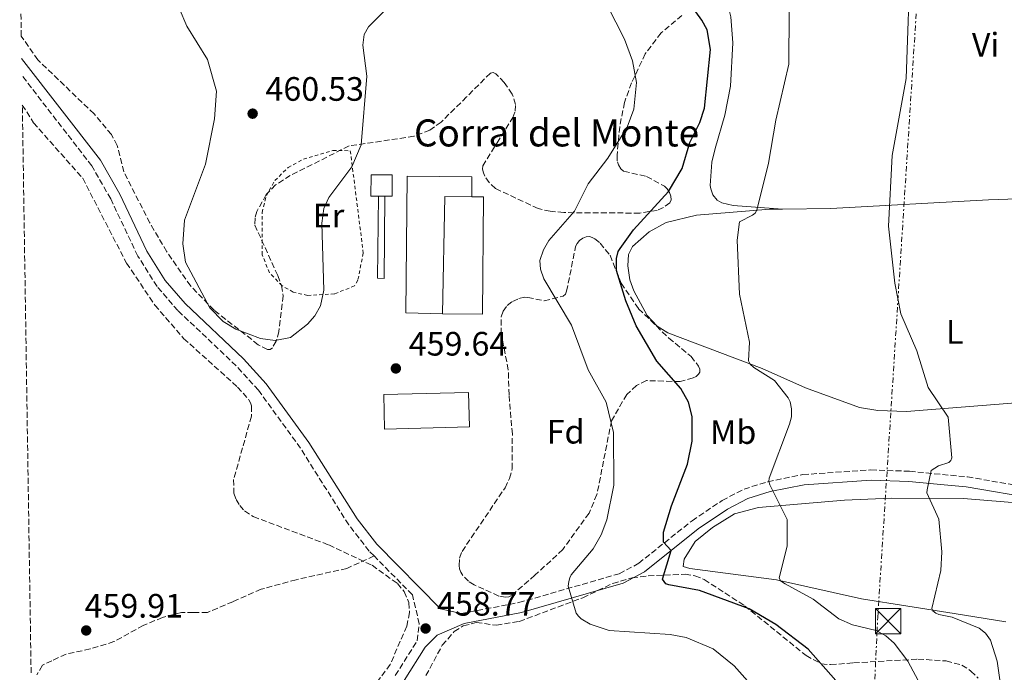
# Model space of a CAD drawing. Units: metres. Extents: x 607879 to 611346, y 4701508 to 4703908.
# Drawn here: x 607884 to 608175, y 4703270 to 4703463 of the extents above; entities that cross this region are included whole.
import ezdxf
from ezdxf.enums import TextEntityAlignment as Align

# ---------------------------------------------------------------- set-up
doc = ezdxf.new("R2010")
doc.units = ezdxf.units.M
doc.header["$MEASUREMENT"] = 0
for name, pattern in [('DGN Style 2', [1.7399219301090239, 1.043953158065414, -0.6959687720436097]), ('DGN Style 3', [2.435890702152634, 1.739921930109024, -0.6959687720436097]), ('DGN Style 7', [3.4798438602180486, 1.565929737098122, -0.6959687720436097, 0.5219765790327072, -0.6959687720436097])]:
    doc.linetypes.add(name, pattern=pattern)
for name, color, linetype, lineweight in [('Camino', 7, 'DGN Style 3', 0), ('corral', 7, 'Continuous', 0), ('Cota de punto acotado terreno', 7, 'Continuous', 0), ('Curva de nivel directora', 30, 'Continuous', 30), ('Curva de nivel intermedia', 30, 'Continuous', 0), ('Edificio', 1, 'Continuous', 13), ('Etiqueta de uso rústico', 92, 'Continuous', 0), ('Etiqueta de zona arbolada', 92, 'Continuous', 0), ('Línea  de muro-pared o tapia', 1, 'Continuous', 13), ('Línea de cambio de uso (parcela vista)', 92, 'Continuous', 0), ('Línea de pavimento', 1, 'Continuous', 0), ('Línea eléctrica', 6, 'DGN Style 7', 0), ('Margen derecho', 7, 'Continuous', 0), ('Nave industrial', 1, 'Continuous', 13), ('Punto acotado terreno (símbolo)', 7, 'Continuous', 0), ('Senda', 7, 'DGN Style 3', 0), ('Tela metálica o alambrada', 7, 'DGN Style 2', 0), ('Torre eléctrica', 7, 'Continuous', 0), ('Transformador', 7, 'Continuous', 0), ('Zona arbolada', 92, 'DGN Style 3', 0)]:
    doc.layers.add(name, color=color, linetype=linetype, lineweight=lineweight)
doc.styles.add('Style-Arial', font='arial.ttf')

# ---------------------------------------------------------------- blocks, each defined once
blk = doc.blocks.new('5PATER')
at = {"layer": 'Punto acotado terreno (símbolo)', "linetype": 'Continuous', "lineweight": 0}
h = blk.add_hatch(color=51, dxfattribs=at)
edge = h.paths.add_edge_path()
edge.add_ellipse((0, 0), major_axis=(-0.1095731443231308, -0.1110710700762829), ratio=0.9994222409660317, start_angle=0, end_angle=360)
blk = doc.blocks.new('5TME')
at = {"layer": 'Transformador', "color": 7, "linetype": 'Continuous', "lineweight": 0}
for p, q in [((-0.375, 0.375), (0.375, -0.375)), ((0.3723, 0.3776), (-0.3716, -0.3784))]:
    blk.add_line(p, q, dxfattribs=at)
at = {"layer": 'Transformador', "color": 7, "linetype": 'Continuous', "lineweight": 0, "flags": 128}
blk.add_lwpolyline([(-0.375, -0.375), (0.375, -0.375), (0.375, 0.375), (-0.375, 0.375), (-0.3716, -0.3784)], dxfattribs=at)

msp = doc.modelspace()

# ---------------------------------------------------------------- linework, layer by layer
at = {"layer": 'Camino', "color": 7, "linetype": 'DGN Style 3', "lineweight": 0}
for points in [[(607988.6899999998, 4703304.26, 458.6900000000024), (607987.2600000015, 4703305.710000004, 458.7100000000065), (607981.1999999997, 4703313.460000002, 458.7899999999936), (607966.9400000017, 4703336.12, 459.1600000000037), (607954.4699999993, 4703353.260000002, 459.5000000000001), (607947.9200000024, 4703360.49, 459.4900000000052), (607930.6000000021, 4703376.84, 459.8699999999953), (607924.4699999986, 4703384, 459.8999999999942), (607918.789999999, 4703392.990000002, 460.0800000000018), (607910.7499999991, 4703409.880000001, 460.0000000000002), (607905.1799999991, 4703419.65, 459.9400000000023), (607884.4699999979, 4703446.430000001, 459.6499999999941)], [(608014.4400000013, 4703287.210000002, 458.5899999999966), (608031.6000000008, 4703290.45, 457.2899999999937), (608061.2500000005, 4703298.980000001, 452.8099999999978), (608067.0300000008, 4703302.070000002, 451.5599999999976), (608082.8299999967, 4703314.680000001, 448.4400000000023), (608091.7499999995, 4703320.67, 446.9100000000037), (608098.1999999981, 4703324.029999999, 445.8899999999994), (608105.23, 4703326.230000001, 445.0299999999988), (608115.6000000011, 4703328.320000002, 443.9499999999972), (608135.7399999979, 4703329.720000001, 441.779999999999), (608147.2100000011, 4703329.300000003, 440.8200000000071), (608164.3500000006, 4703327.640000002, 438.5599999999978), (608185.3599999989, 4703324.060000001, 437.449999999997), (608220.4699999992, 4703315.100000001, 434.4100000000037), (608230.2999999995, 4703313.220000001, 433.8699999999955), (608252.1099999981, 4703309.040000001, 432.6699999999983), (608281.2699999984, 4703303.600000001, 431.100000000006), (608287.9299999992, 4703303.350000001, 431.199999999997), (608288.9200000016, 4703303.52, 431.199999999997), (608289.9200000007, 4703304.430000001, 431.199999999997), (608290.1199999996, 4703305.930000002, 431.1900000000024), (608292.8199999997, 4703339.439999999, 431.3999999999943), (608294.8400000003, 4703375.290000001, 431.4799999999959)], [(607994.9799999996, 4703268.91, 458.820000000007), (608001.4899999985, 4703279.140000001, 458.770000000004), (608002.0899999997, 4703284.17, 458.6999999999971), (608000.0500000012, 4703292.750000001, 458.5399999999936), (607988.6899999998, 4703304.26, 458.6900000000024)]]:
    msp.add_polyline3d(points, dxfattribs=at)
at = {"layer": 'Curva de nivel directora', "color": 30, "linetype": 'Continuous', "lineweight": 30, "elevation": 450, "flags": 128}
msp.add_lwpolyline([(608126.8499999986, 4703265.720000001), (608117.1900000004, 4703276.690000001), (608107.6199999994, 4703284.010000001), (608099.6899999989, 4703288.630000001), (608085.0599999997, 4703294.050000002), (608075.949999999, 4703295.660000001), (608075.0300000004, 4703296.050000002), (608074.0899999995, 4703297.350000001), (608076.650000001, 4703305.890000002), (608074.36, 4703308.360000002), (608074.36, 4703311.250000001), (608076.709999999, 4703319.070000002), (608081.4999999991, 4703331.390000002), (608082.8099999989, 4703338.220000001), (608082.8800000004, 4703345.550000003), (608081.7200000003, 4703349.720000001), (608079.4999999986, 4703353.750000001), (608072.3999999998, 4703361.880000004), (608066.2999999998, 4703372.340000001), (608063.1799999995, 4703379.730000001), (608060.4699999982, 4703388.680000001), (608060.4799999994, 4703392.300000001), (608060.9699999989, 4703394.320000002), (608061.5299999999, 4703395.24), (608065.4799999995, 4703400.75), (608075.8199999996, 4703412.060000002), (608079.9299999999, 4703418.930000001), (608082.1200000005, 4703426.610000002), (608085.1400000001, 4703432.470000002), (608086.479999999, 4703436.700000001), (608088.2800000006, 4703454.15), (608087.2500000001, 4703459.890000001), (608085.7500000005, 4703462.79), (608082.6599999992, 4703466.980000001)], dxfattribs=at)
at = {"layer": 'Curva de nivel intermedia', "color": 30, "linetype": 'Continuous', "lineweight": 0, "flags": 128}
for points, elevation in [([(608174.4400000002, 4703264.119999998), (608173.1700000005, 4703273.11), (608171.1299999999, 4703279.33), (608169.6800000013, 4703281.369999999), (608167.7700000004, 4703282.92), (608159.850000001, 4703286.15), (608155.8600000013, 4703286.91), (608154.9500000017, 4703287.33), (608154.1200000001, 4703287.989999999), (608153.8099999994, 4703288.699999998), (608156.4900000016, 4703299.92), (608156.7900000011, 4703305.449999998), (608155.8900000004, 4703315.140000001), (608152.2900000017, 4703322.880000001), (608152.39, 4703323.819999999), (608153.6399999995, 4703329.52), (608155.7200000006, 4703330.939999999), (608158.8099999995, 4703331.949999999), (608159.4300000009, 4703332.539999999), (608159.7100000002, 4703333.310000001), (608158.6300000006, 4703345.269999999), (608152.7099999996, 4703354.06), (608149.3400000012, 4703364.9), (608144.6100000016, 4703375.92), (608142.8500000003, 4703384.960000001), (608140.9900000006, 4703401.84), (608142.03, 4703422.74), (608146.2099999997, 4703445.489999999), (608147.5100000006, 4703482.350000001)], 440), ([(608104.85, 4703260.939999999), (608095.27, 4703271.74), (608089.0499999995, 4703276.789999999), (608081.0300000019, 4703280.119999999), (608076.3200000002, 4703281.029999999), (608058.3100000012, 4703282.189999999), (608052.6300000016, 4703284.099999998), (608050.0299999999, 4703285.66), (608049.2200000008, 4703286.420000001), (608048.5599999991, 4703287.359999999), (608046.1800000009, 4703295.34), (608046.3300000007, 4703296.73), (608046.6100000001, 4703297.789999999), (608047.0800000017, 4703298.67), (608053.5100000001, 4703306.350000001), (608055.9599999998, 4703310.46), (608057.5600000003, 4703314.890000001), (608059.63, 4703325.17), (608059.61, 4703340.749999999), (608057.4100000005, 4703349.779999999), (608052.0400000016, 4703359.300000001), (608047.1100000008, 4703372.58), (608038.9300000002, 4703386.239999999), (608037.950000001, 4703389.140000001), (608037.79, 4703391.659999999), (608038.8499999995, 4703394.84), (608040.4700000001, 4703397.63), (608047.9900000015, 4703406.28), (608052.0999999997, 4703414.369999999), (608057.9400000002, 4703421.91), (608063.6300000009, 4703431.079999999), (608065.5800000001, 4703436.41), (608066.3600000001, 4703444.32), (608065.1900000012, 4703450.720000001), (608062.8200000018, 4703457.170000001), (608055.0500000002, 4703472.529999998)], 455), ([(607930.9800000021, 4703466.310000001), (607933.3300000011, 4703461.029999998), (607939.440000002, 4703451.12), (607942.110000001, 4703441.759999999), (607941.4400000004, 4703433.550000002), (607938.8299999996, 4703420.179999998), (607932.5700000012, 4703403.649999999), (607932.0800000017, 4703396.640000001), (607932.900000002, 4703391.13), (607940.0900000003, 4703377.689999999), (607944.030000001, 4703373.67), (607947.8100000008, 4703371.399999999), (607955.0999999995, 4703368.579999999), (607959.4100000013, 4703368.029999999), (607963.9300000007, 4703368.91), (607969.0200000004, 4703372.869999998), (607971.1400000014, 4703375.31), (607972.8100000012, 4703378.230000001), (607973.8799999995, 4703382.899999999), (607973.2800000005, 4703402.719999999), (607973.8799999995, 4703407.08), (607975.3300000002, 4703410.319999998), (607982.1200000006, 4703419.420000001), (607984.8400000009, 4703425.88), (607986.5599999997, 4703446.189999999), (607985.3900000007, 4703455.34), (607985.7999999998, 4703458.569999999), (607987.0800000007, 4703460.850000001), (607996.0000000012, 4703469.739999999)], 460), ([(608150.5700000006, 4703265.91), (608146.7000000015, 4703273.099999999), (608142.6300000013, 4703278.470000001), (608140.1400000014, 4703280.630000002), (608137.3300000017, 4703282.189999999), (608130.2599999995, 4703283.84), (608126.3099999999, 4703285.649999999), (608118.7000000014, 4703291.51), (608110.3399999996, 4703295.96), (608109.040000001, 4703296.869999997), (608108.640000001, 4703297.730000001), (608111.0000000012, 4703307.179999999), (608110.9400000009, 4703315.06), (608105.8400000001, 4703325.289999999), (608105.5600000008, 4703326.300000001), (608105.63, 4703327.289999999), (608111.6600000006, 4703343.21), (608112.2300000006, 4703345.439999999), (608112.2800000019, 4703347.779999998), (608111.8400000016, 4703349.869999998), (608111.2699999994, 4703351.02), (608107.2400000016, 4703356.189999999), (608101.0600000013, 4703360.029999999), (608099.9900000007, 4703361.029999998), (608099.49, 4703361.960000001), (608099.8299999997, 4703367.49), (608096.8400000012, 4703381.670000001), (608096.1399999994, 4703397.720000002), (608096.8300000001, 4703403.130000001), (608100.7300000006, 4703405.100000001), (608101.5500000009, 4703405.699999998), (608102.0000000001, 4703406.529999998), (608105.4900000015, 4703420.5), (608107.6500000006, 4703433.189999999), (608111.4200000013, 4703449.759999999), (608111.5599999999, 4703465.250000001)], 445)]:
    msp.add_lwpolyline(points, dxfattribs=dict(at, elevation=elevation))
at = {"layer": 'Edificio', "color": 1, "linetype": 'Continuous', "lineweight": 13}
msp.add_polyline3d([(607994.0700000003, 4703410.699999999, 461.9499999999971), (607991.9400000004, 4703410.699999999, 461.9199999999983), (607989.9000000004, 4703410.710000001, 461.8999999999942), (607987.79, 4703410.720000001, 461.8800000000047), (607987.8099999996, 4703416.99, 461.9499999999971), (607994.0899999999, 4703416.970000001, 462.0200000000041)], close=True, dxfattribs=at)
at = {"layer": 'Edificio', "color": 51, "linetype": 'Continuous', "lineweight": 13}
msp.add_polyline3d([(607991.9400000004, 4703410.699999999, 461.9199999999983), (607989.9000000004, 4703410.710000001, 461.8999999999942), (607987.79, 4703410.720000001, 461.8800000000047), (607987.8099999996, 4703416.99, 461.9499999999971), (607994.0899999999, 4703416.970000001, 462.0200000000041), (607994.0700000003, 4703410.699999999, 461.9499999999971), (607991.9400000004, 4703410.699999999, 461.9199999999983)], dxfattribs=at)
at = {"layer": 'Línea  de muro-pared o tapia', "color": 1, "linetype": 'Continuous', "lineweight": 13}
msp.add_polyline3d([(608017.6299999999, 4703410.52, 461.1499999999942), (608021.1299999999, 4703410.550000001, 461.1499999999942), (608020.8399999999, 4703375.800000001, 460.4900000000052), (608008.9600000001, 4703375.859999999, 460.6399999999995)], dxfattribs=at)
at = {"layer": 'Línea de cambio de uso (parcela vista)', "color": 92, "linetype": 'Continuous', "lineweight": 0}
for points in [[(608109.5599999996, 4703406.9, 444.1000000000058), (608095.0199999996, 4703407.939999999, 445.2599999999948), (608091.6600000003, 4703408.710000001, 445.7799999999989), (608090.2599999999, 4703409.51, 446.3600000000006), (608088.9400000004, 4703411.100000001, 446.2899999999936), (608088.3399999999, 4703412.850000001, 446.6499999999942), (608088.1799999997, 4703413.869999999, 446.6499999999942), (608088.7100000001, 4703420.730000001, 446.8699999999953), (608089.6200000001, 4703424.83, 447.3800000000047), (608092.5300000003, 4703434.710000001, 447.3800000000047), (608094.2100000001, 4703443.27, 447.3099999999977), (608094.9100000003, 4703456.119999999, 447.1600000000035), (608094.3300000001, 4703463.779999999, 447.0200000000041), (608093.5, 4703466.91, 446.9400000000023), (608089.8700000001, 4703473.82, 446.8699999999953), (608082.7599999999, 4703481.59, 447.0099999999948)], [(608109.5599999996, 4703406.9, 444.1000000000058), (608123.9299999997, 4703407.07, 442.3600000000006), (608170.5599999996, 4703409.59, 436.8800000000047), (608207.5599999996, 4703410.92, 435.5), (608208.6600000003, 4703410.560000001, 435.5), (608209.54, 4703409.480000001, 435.5), (608212.5700000003, 4703379.57, 436.0800000000018), (608213.7800000003, 4703374.980000001, 436.0099999999948), (608215.0300000003, 4703373.75, 436.0099999999948), (608216.6399999997, 4703373.180000001, 435.929999999993), (608241.5300000003, 4703373.76, 434.3999999999942), (608284.2400000002, 4703375.630000001, 431.5500000000029), (608290.8300000001, 4703375.42, 431.5099999999948), (608292.5700000003, 4703375.359999999, 431.5)], [(608194.8499999996, 4703350.880000001, 436.9600000000065), (608146.3399999999, 4703347.039999999, 440.0899999999965), (608137.7999999998, 4703347.33, 441.2599999999948), (608132.3899999997, 4703348.16, 441.6999999999971), (608116.4199999999, 4703354.01, 443.6000000000058), (608103.5999999996, 4703359.67, 444.5500000000029), (608075.6299999999, 4703370.24, 448.0500000000029), (608072.54, 4703372.26, 448.1999999999971), (608069.5199999996, 4703375.369999999, 448.3399999999965), (608065.5899999999, 4703382.710000001, 448.7799999999989), (608064.4000000004, 4703385.91, 449), (608063.8499999996, 4703390.140000001, 449), (608064.04, 4703393.430000001, 449.070000000007), (608065.1900000004, 4703395.77, 449.1499999999942), (608070.1200000001, 4703400.119999999, 448.7100000000065), (608075.2000000002, 4703402.939999999, 448.1999999999971), (608084.1699999999, 4703405.060000001, 447.1000000000058), (608105.8300000001, 4703406.850000001, 444.5500000000029), (608109.5599999996, 4703406.9, 444.1000000000058)], [(608175.7000000002, 4703284.730000001, 438.2700000000041), (608160.4199999999, 4703287.220000001, 439.2200000000012), (608132.9400000004, 4703291.59, 442.5), (608107.7800000003, 4703297.15, 445.1300000000047), (608082.1299999999, 4703300.51, 447.3899999999995), (608080.1500000004, 4703301.15, 448.3399999999965), (608080.5, 4703303.34, 448.4199999999983), (608083.7400000002, 4703308.480000001, 448.2700000000041), (608088.8899999997, 4703312.680000001, 447.5399999999936), (608095.4199999999, 4703316.680000001, 446.0099999999948), (608102.4900000002, 4703318.560000001, 445.7200000000012), (608127.9500000002, 4703320.75, 442.8000000000029), (608141.7400000002, 4703321.300000001, 441.3399999999965), (608163.2000000002, 4703321.27, 438.8500000000058), (608181.1699999999, 4703319.810000001, 437.320000000007)]]:
    msp.add_polyline3d(points, dxfattribs=at)
at = {"layer": 'Línea de pavimento', "color": 1, "linetype": 'Continuous', "lineweight": 0}
msp.add_polyline3d([(607991.9400000004, 4703410.699999999, 459.6100000000006), (607991.7100000001, 4703386.390000001, 459.4700000000012), (607989.7400000002, 4703386.41, 459.6900000000023), (607989.9699999997, 4703410.710000001, 459.7599999999948)], dxfattribs=at)
at = {"layer": 'Línea eléctrica', "color": 6, "linetype": 'DGN Style 7', "lineweight": 0}
msp.add_polyline3d([(608017.2699999993, 4702824.890000001, 455.5200000000041), (608017.2997292087, 4702824.959392715, 455.5206000000035), (608089.8999999993, 4702994.42, 456.9100000000035), (608089.9009431988, 4702994.423533755, 456.909799999994), (608089.9022713793, 4702994.428509866, 456.9094999999944), (608130.9443037673, 4703148.194965747, 446.7455000000046), (608131.3299999986, 4703149.640000001, 446.6499999999942), (608137.7800000014, 4703286.02, 443.5899999999965), (608154.010000001, 4703541.029999999, 438.6000000000058), (608168.1399999997, 4703814.73, 444.6999999999971), (608168.6499999992, 4703825.51, 443.929999999993)], dxfattribs=at)
at = {"layer": 'Margen derecho', "color": 7, "linetype": 'Continuous', "lineweight": 0}
for points in [[(608014.4400000013, 4703287.210000002, 458.5899999999966), (608008.3599999994, 4703288.62, 458.4499999999971), (607989.5300000003, 4703307.699999999, 458.7100000000065), (607983.6600000006, 4703315.200000001, 458.7899999999936), (607969.4400000004, 4703337.810000001, 459.1600000000037), (607956.8099999973, 4703355.160000001, 459.5000000000001), (607950.079999997, 4703362.600000001, 459.4900000000052), (607932.7800000012, 4703378.91, 459.8699999999953), (607926.8999999983, 4703385.790000002, 459.8999999999942), (607921.4299999988, 4703394.449999999, 460.0800000000018), (607913.4200000024, 4703411.270000001, 460.0000000000002), (607907.6999999981, 4703421.32, 459.9400000000023), (607884.3899999995, 4703451.450000001, 459.6100000000006)], [(607997.5799999969, 4703267.390000001, 458.820000000007), (608003.850000001, 4703277.25, 458.770000000004), (608007.3799999983, 4703280.790000002, 458.6199999999955), (608015.3399999999, 4703284.310000001, 458.5899999999966), (608032.3000000005, 4703287.520000001, 457.2899999999937), (608062.3900000005, 4703296.180000001, 452.8099999999978), (608068.6999999982, 4703299.550000003, 451.5599999999976), (608084.6099999984, 4703312.25, 448.4400000000023), (608093.2899999997, 4703318.07, 446.9100000000037), (608099.3500000014, 4703321.24, 445.8899999999994), (608105.980000001, 4703323.310000002, 445.0299999999988), (608116.0100000004, 4703325.330000001, 443.9499999999972), (608135.7899999993, 4703326.700000001, 441.779999999999), (608147.0100000021, 4703326.290000002, 440.8200000000071), (608158.5500000002, 4703325.180000001, 439.2799999999989), (608163.9499999982, 4703324.66, 438.5599999999978), (608184.7399999975, 4703321.11, 437.449999999997), (608219.8099999976, 4703312.160000001, 434.4100000000037), (608230.350000001, 4703310.140000001, 433.8300000000019), (608251.5399999982, 4703306.080000001, 432.6699999999983), (608282.7100000001, 4703299.619999999, 431.1100000000006), (608284.5799999987, 4703298.939999999, 431.0800000000017), (608286.5700000002, 4703297.790000001, 431.199999999997), (608288.7600000007, 4703295.400000001, 431.2299999999959)]]:
    msp.add_polyline3d(points, dxfattribs=at)
at = {"layer": 'Nave industrial', "color": 1, "linetype": 'Continuous', "lineweight": 13, "extrusion": (0.02745140460412551, -0.0005218296958796856, 0.9996230029761366), "elevation": 14698.55444960805, "flags": 128}
msp.add_lwpolyline([(4714116.811950778, -518307.637816314), (4714116.719703618, -518299.6251020138), (4714081.993431143, -518299.6251020138)], dxfattribs=at)
at = {"layer": 'Nave industrial', "color": 1, "linetype": 'Continuous', "lineweight": 13, "extrusion": (-0.005232078707808416, -0.02855275810883897, 0.9995785938868306), "elevation": -137014.145817372, "flags": 128}
msp.add_lwpolyline([(-249678.0749251497, 4733920.466597698), (-249702.656526722, 4733915.299203373), (-249704.7507310868, 4733925.289499067), (-249680.1789657377, 4733930.455091739), (-249678.0749251497, 4733920.466597698)], close=True, dxfattribs=at)
at = {"layer": 'Nave industrial', "color": 1, "linetype": 'Continuous', "lineweight": 13, "extrusion": (-0.005232078707808416, -0.02855275810883897, 0.9995785938868306), "elevation": -137014.1458173719, "flags": 128}
msp.add_lwpolyline([(-249702.656526722, 4733915.299203373), (-249704.7507310868, 4733925.289499067), (-249680.1789657377, 4733930.455091739), (-249678.0749251497, 4733920.466597698), (-249702.656526722, 4733915.299203373)], dxfattribs=at)
at = {"layer": 'Nave industrial', "color": 1, "linetype": 'Continuous', "lineweight": 13}
msp.add_polyline3d([(608017.6699999999, 4703416.439999999, 462.3899999999995), (608017.6299999999, 4703410.52, 462.1699999999983), (608009.6200000001, 4703410.58, 462.3899999999995), (608008.9600000001, 4703375.859999999, 462.3899999999995), (607998.1399999997, 4703376.15, 462.1000000000058), (607998.4600000001, 4703416.59, 462.5299999999989)], close=True, dxfattribs=at)
msp.add_polyline3d([(608008.9600000001, 4703375.859999999, 462.3899999999995), (607998.1399999997, 4703376.15, 462.1000000000058), (607998.4600000001, 4703416.59, 462.5299999999989), (608017.6699999999, 4703416.439999999, 462.3899999999995), (608017.6299999999, 4703410.52, 462.1699999999983)], dxfattribs=at)
at = {"layer": 'Senda', "color": 7, "linetype": 'DGN Style 3', "lineweight": 0}
msp.add_polyline3d([(607988.6899999998, 4703304.26, 458.6900000000024), (607980.640000001, 4703300.560000001, 458.6900000000024), (607965.6299999994, 4703297.230000002, 458.6999999999971), (607955.2800000006, 4703294.390000002, 458.7100000000065), (607946.9299999999, 4703290.720000001, 458.7100000000065), (607939.420000002, 4703287.560000001, 458.7200000000012), (607935.249999999, 4703287.560000001, 458.7200000000012), (607931.7499999986, 4703287.560000001, 458.7200000000012), (607926.069999999, 4703286.050000002, 458.7200000000012), (607920.3999999984, 4703283.720000001, 458.729999999996), (607911.7199999992, 4703278.890000001, 458.729999999996), (607904.7099999996, 4703276.720000003, 458.7400000000054), (607897.5399999992, 4703275.220000003, 458.7400000000054), (607893.3700000006, 4703273.220000002, 458.7400000000054), (607890.5299999998, 4703271.890000002, 458.75), (607888.86, 4703269.050000001, 458.75)], dxfattribs=at)
at = {"layer": 'Tela metálica o alambrada', "color": 7, "linetype": 'DGN Style 2', "lineweight": 0}
msp.add_polyline3d([(607969.0499999998, 4703381.33, 459.6900000000023), (607964.7400000002, 4703382.32, 459.6900000000023), (607961.4299999997, 4703384.26, 459.6900000000023), (607957.75, 4703388.029999999, 459.6900000000023), (607955.5899999999, 4703393.34, 459.6900000000023), (607955.5599999996, 4703405.890000001, 459.8300000000018), (607956.8300000001, 4703410.869999999, 459.9799999999959), (607959.3499999996, 4703415.34, 459.9799999999959), (607963.2599999999, 4703419.17, 459.8300000000018), (607967.8300000001, 4703421.689999999, 459.9100000000035), (607976.5, 4703424.25, 460.0500000000029), (607981.6799999997, 4703424.15, 459.9799999999959), (607985.5199999996, 4703393.880000001, 460.0500000000029), (607983.9100000003, 4703385.84, 460.1199999999953), (607982.9000000004, 4703384.15, 460.1199999999953), (607977, 4703381.77, 459.9799999999959), (607969.0499999998, 4703381.33, 459.6900000000023)], dxfattribs=at)
at = {"layer": 'Zona arbolada', "color": 92, "linetype": 'DGN Style 3', "lineweight": 0}
for points in [[(608079.8099999996, 4703464.17, 454.8800000000047), (608073.6500000004, 4703459.01, 455.5800000000018), (608068.9800000006, 4703452.83, 456.2799999999989), (608064.9400000004, 4703444.25, 457.070000000007), (608062.8200000003, 4703438.460000001, 457.1399999999995), (608061.4100000003, 4703431.24, 456.9100000000035), (608060.6100000005, 4703422.869999999, 455.9400000000023), (608060.7100000001, 4703420.9, 455.7400000000052), (608061.0199999996, 4703419.930000001, 455.6399999999995), (608061.7400000002, 4703418.84, 455.5299999999989), (608062.5800000001, 4703418.07, 455.429999999993), (608069.3600000005, 4703416.52, 454.8000000000029), (608074.7000000002, 4703413.619999999, 454.5800000000018), (608075.5, 4703412.84, 454.5599999999977), (608076.1600000003, 4703411.810000001, 454.5599999999977), (608076.5700000003, 4703410.680000001, 454.5599999999977), (608076.6299999999, 4703409.59, 454.5599999999977), (608076.2599999999, 4703408.710000001, 454.570000000007), (608074.3799999999, 4703407.369999999, 454.6300000000047), (608072.54, 4703406.5, 454.7200000000012), (608067.3300000001, 4703405.710000001, 455.1499999999942), (608050.3300000001, 4703405.77, 458.5899999999965), (608044.8499999996, 4703405.880000001, 458.8999999999942), (608040.8499999996, 4703406.220000001, 458.5500000000029), (608037.2800000003, 4703407.029999999, 458.8999999999942), (608024.6500000004, 4703413, 460.2400000000052), (608022.7300000006, 4703414.720000001, 460.3999999999942), (608021.4500000002, 4703416.630000001, 460.4100000000035), (608021.0499999998, 4703417.66, 460.3899999999995), (608020.8399999999, 4703418.689999999, 460.3800000000047), (608020.8700000001, 4703419.680000001, 460.3800000000047), (608025.1200000001, 4703426.52, 461.429999999993), (608029.7800000003, 4703433.970000001, 461.4400000000023), (608030.4800000006, 4703435.810000001, 461.4700000000012), (608030.5700000003, 4703437.83, 461.5099999999948), (608029.6100000005, 4703440.930000001, 461.570000000007), (608027.2300000006, 4703444.369999999, 461.5200000000041), (608024.7199999997, 4703446.949999999, 461.2599999999948), (608023.9100000003, 4703447.26, 461.1900000000023), (608023.1399999997, 4703447.130000001, 461.1499999999942), (608016.0800000001, 4703440.060000001, 462.1699999999983), (608008.5300000003, 4703432.600000001, 462.0599999999977), (608005.2100000001, 4703430.230000001, 461.8600000000006), (608000.5, 4703428.430000001, 461.6600000000035), (607981.29, 4703425.560000001, 461.6699999999983), (607963.9199999999, 4703416.84, 461.4799999999959), (607959.5599999996, 4703414.029999999, 461.5200000000041), (607956.7999999998, 4703411.180000001, 461.5), (607954, 4703406.199999999, 461.5899999999965), (607953.4699999997, 4703404.17, 461.75), (607953.4199999999, 4703402.15, 461.9100000000035), (607960.2100000001, 4703387.230000001, 462.25), (607961.2999999998, 4703384.230000001, 462.25), (607961.7699999996, 4703381.24, 462.2799999999989), (607960.5499999998, 4703370.710000001, 462.6100000000006), (607959.7699999996, 4703367.77, 462.9400000000023), (607958.5999999996, 4703365.84, 463.0399999999936), (607957.9100000003, 4703365.380000001, 463.0399999999936), (607957.1299999999, 4703365.310000001, 463.0299999999989), (607954.4100000003, 4703366.76, 463.0099999999948), (607941.3300000001, 4703376.99, 462.8999999999942), (607934.4299999997, 4703384.109999999, 462.8999999999942), (607927.3300000001, 4703394.27, 462.8999999999942), (607922.3600000005, 4703402.789999999, 462.9700000000012), (607914.6200000001, 4703417.92, 463.1900000000023), (607912.7000000002, 4703425.730000001, 463.1900000000023), (607910.9500000002, 4703428.92, 463.1999999999971), (607905.8399999999, 4703435.07, 463.2599999999948), (607889.2000000002, 4703451, 463.2599999999948), (607884.29, 4703458.060000001, 463.2599999999948), (607883.8200000003, 4703487.83, 463.320000000007)], [(608079.8099999996, 4703464.17, 454.8800000000047), (608073.6500000004, 4703459.01, 455.5800000000018), (608068.9800000006, 4703452.83, 456.2799999999989), (608064.9400000004, 4703444.25, 457.070000000007), (608062.8200000003, 4703438.460000001, 457.1399999999995), (608061.4100000003, 4703431.24, 456.9100000000035), (608060.6100000005, 4703422.869999999, 455.9400000000023), (608060.7100000001, 4703420.9, 455.7400000000052), (608061.0199999996, 4703419.930000001, 455.6399999999995), (608061.7400000002, 4703418.84, 455.5299999999989), (608062.5800000001, 4703418.07, 455.429999999993), (608069.3600000005, 4703416.52, 454.8000000000029), (608074.7000000002, 4703413.619999999, 454.5800000000018), (608075.5, 4703412.84, 454.5599999999977), (608076.1600000003, 4703411.810000001, 454.5599999999977), (608076.5700000003, 4703410.680000001, 454.5599999999977), (608076.6299999999, 4703409.59, 454.5599999999977), (608076.2599999999, 4703408.710000001, 454.570000000007), (608074.3799999999, 4703407.369999999, 454.6300000000047), (608072.54, 4703406.5, 454.7200000000012), (608067.3300000001, 4703405.710000001, 455.1499999999942), (608050.3300000001, 4703405.77, 458.5899999999965), (608044.8499999996, 4703405.880000001, 458.8999999999942), (608040.8499999996, 4703406.220000001, 458.5500000000029), (608037.2800000003, 4703407.029999999, 458.8999999999942), (608024.6500000004, 4703413, 460.2400000000052), (608022.7300000006, 4703414.720000001, 460.3999999999942), (608021.4500000002, 4703416.630000001, 460.4100000000035), (608021.0499999998, 4703417.66, 460.3899999999995), (608020.8399999999, 4703418.689999999, 460.3800000000047), (608020.8700000001, 4703419.680000001, 460.3800000000047), (608025.1200000001, 4703426.52, 461.429999999993), (608029.7800000003, 4703433.970000001, 461.4400000000023), (608030.4800000006, 4703435.810000001, 461.4700000000012), (608030.5700000003, 4703437.83, 461.5099999999948), (608029.6100000005, 4703440.930000001, 461.570000000007), (608027.2300000006, 4703444.369999999, 461.5200000000041), (608024.7199999997, 4703446.949999999, 461.2599999999948), (608023.9100000003, 4703447.26, 461.1900000000023), (608023.1399999997, 4703447.130000001, 461.1499999999942), (608016.0800000001, 4703440.060000001, 462.1699999999983), (608008.5300000003, 4703432.600000001, 462.0599999999977), (608005.2100000001, 4703430.230000001, 461.8600000000006), (608000.5, 4703428.430000001, 461.6600000000035), (607981.29, 4703425.560000001, 461.6699999999983), (607963.9199999999, 4703416.84, 461.4799999999959), (607959.5599999996, 4703414.029999999, 461.5200000000041), (607956.7999999998, 4703411.180000001, 461.5), (607954, 4703406.199999999, 461.5899999999965), (607953.4699999997, 4703404.17, 461.75), (607953.4199999999, 4703402.15, 461.9100000000035), (607960.2100000001, 4703387.230000001, 462.25), (607961.2999999998, 4703384.230000001, 462.25), (607961.7699999996, 4703381.24, 462.2799999999989), (607960.5499999998, 4703370.710000001, 462.6100000000006), (607959.7699999996, 4703367.77, 462.9400000000023), (607958.5999999996, 4703365.84, 463.0399999999936), (607957.9100000003, 4703365.380000001, 463.0399999999936), (607957.1299999999, 4703365.310000001, 463.0299999999989), (607954.4100000003, 4703366.76, 463.0099999999948), (607941.3300000001, 4703376.99, 462.8999999999942)], [(607941.3300000001, 4703376.99, 462.8999999999942), (607934.4299999997, 4703384.109999999, 462.8999999999942), (607927.3300000001, 4703394.27, 462.8999999999942), (607922.3600000005, 4703402.789999999, 462.9700000000012), (607914.6200000001, 4703417.92, 463.1900000000023), (607912.7000000002, 4703425.730000001, 463.1900000000023), (607910.9500000002, 4703428.92, 463.1999999999971), (607905.8399999999, 4703435.07, 463.2599999999948), (607889.2000000002, 4703451, 463.2599999999948), (607884.29, 4703458.060000001, 463.2599999999948)], [(607887.2000000002, 4703269.619999999, 462.9199999999983), (607884.5999999996, 4703437.680000001, 461.9799999999959), (607887.9000000004, 4703432.430000001, 461.9799999999959), (607902.4699999997, 4703416, 461.9799999999959), (607915.4500000002, 4703390.9, 461.8300000000018), (607923.8200000003, 4703378.449999999, 461.8300000000018), (607932.3499999996, 4703368.600000001, 461.9799999999959), (607948.29, 4703354.24, 461.9799999999959), (607951.6699999999, 4703350.480000001, 461.9799999999959), (607952.1600000003, 4703349.600000001, 461.9799999999959), (607952.4500000002, 4703348.66, 461.9900000000052), (607952.3899999997, 4703345.59, 462.0399999999936), (607947.1500000004, 4703326.84, 462.570000000007), (607947.2300000006, 4703322.850000001, 462.7100000000065), (607947.8499999996, 4703320.939999999, 462.7100000000065), (607948.9299999997, 4703319.15, 462.7100000000065), (607950.3600000005, 4703317.59, 462.7100000000065), (607952.9699999997, 4703315.880000001, 462.7100000000065), (607975.29, 4703307.52, 462.7100000000065), (607988.1500000004, 4703301.49, 462.7100000000065), (607995.6699999999, 4703296.08, 462.7100000000065), (607997.6299999999, 4703293.689999999, 462.7100000000065), (607999.04, 4703290.439999999, 462.7100000000065), (607999.2100000001, 4703287.5, 462.6699999999983), (607998.3600000005, 4703283.49, 462.5200000000041), (607993.5, 4703272.140000001, 461.8300000000018), (607987.4800000006, 4703264.16, 461.8300000000018)], [(607884.5999999996, 4703437.680000001, 461.9799999999959), (607887.9000000004, 4703432.430000001, 461.9799999999959), (607902.4699999997, 4703416, 461.9799999999959), (607915.4500000002, 4703390.9, 461.8300000000018), (607923.8200000003, 4703378.449999999, 461.8300000000018), (607932.3499999996, 4703368.600000001, 461.9799999999959), (607948.29, 4703354.24, 461.9799999999959), (607951.6699999999, 4703350.480000001, 461.9799999999959), (607952.1600000003, 4703349.600000001, 461.9799999999959), (607952.4500000002, 4703348.66, 461.9900000000052), (607952.3899999997, 4703345.59, 462.0399999999936), (607947.1500000004, 4703326.84, 462.570000000007), (607947.2300000006, 4703322.850000001, 462.7100000000065), (607947.8499999996, 4703320.939999999, 462.7100000000065), (607948.9299999997, 4703319.15, 462.7100000000065), (607950.3600000005, 4703317.59, 462.7100000000065), (607952.9699999997, 4703315.880000001, 462.7100000000065), (607975.29, 4703307.52, 462.7100000000065), (607988.1500000004, 4703301.49, 462.7100000000065), (607995.6699999999, 4703296.08, 462.7100000000065), (607997.6299999999, 4703293.689999999, 462.7100000000065), (607999.04, 4703290.439999999, 462.7100000000065), (607999.2100000001, 4703287.5, 462.6699999999983), (607998.3600000005, 4703283.49, 462.5200000000041), (607993.5, 4703272.140000001, 461.8300000000018), (607987.4800000006, 4703264.16, 461.8300000000018)], [(608079.3499999996, 4703355.84, 454.8000000000029), (608069.3499999996, 4703356.140000001, 455.2799999999989), (608066.4199999999, 4703354.699999999, 455.820000000007), (608063.5, 4703352.01, 456.6100000000006), (608058.9800000006, 4703344.26, 457.0299999999989), (608054.6699999999, 4703322.42, 457.4199999999983), (608052.3399999999, 4703316.930000001, 457.9499999999971), (608044.5599999996, 4703306.16, 458.679999999993), (608036.3099999996, 4703298.529999999, 459.1000000000058), (608029.3700000001, 4703292.560000001, 460.4199999999983), (608028.5499999998, 4703292.140000001, 460.5200000000041), (608027.6299999999, 4703292.01, 460.6199999999953), (608025.6100000005, 4703292.390000001, 460.8099999999977), (608018.3300000001, 4703295.680000001, 461.2599999999948), (608016.6799999997, 4703296.77, 461.320000000007), (608014.9400000004, 4703298.5, 461.3699999999953), (608014.3799999999, 4703299.41, 461.3699999999953), (608014.0300000003, 4703300.4, 461.3699999999953), (608013.8600000005, 4703301.460000001, 461.3600000000006), (608014.0300000003, 4703303.600000001, 461.3399999999965), (608014.75, 4703305.58, 461.3500000000058), (608027.4600000001, 4703324.430000001, 462.0399999999936), (608028.79, 4703327.17, 462.070000000007), (608029.6100000005, 4703330.100000001, 462.0800000000018), (608029.6299999999, 4703340.279999999, 462.2700000000041), (608028.6500000004, 4703351.91, 462.3099999999977), (608028.4400000004, 4703359.279999999, 461.7299999999959), (608026.3700000001, 4703370, 461.75), (608026.3600000005, 4703375.02, 461.4600000000065), (608026.9100000003, 4703376.640000001, 461.2899999999936), (608028.0899999999, 4703378.34, 461.0299999999989), (608029.6900000004, 4703379.560000001, 460.7100000000065), (608031.5300000003, 4703380.390000001, 460.3000000000029), (608033.2300000006, 4703380.779999999, 459.8899999999995), (608034.1900000004, 4703380.720000001, 459.6399999999995), (608039.0300000003, 4703379.76, 458.4199999999983), (608044.6500000004, 4703381.109999999, 457.0099999999948), (608045.3200000003, 4703381.75, 456.820000000007), (608045.6900000004, 4703382.57, 456.6900000000023), (608048.3499999996, 4703395.800000001, 456.179999999993), (608048.7999999998, 4703396.75, 456.0899999999965), (608049.5499999998, 4703397.600000001, 455.929999999993), (608050.4900000002, 4703398.27, 455.7400000000052), (608051.4800000006, 4703398.680000001, 455.5500000000029), (608052.4900000002, 4703398.76, 455.3800000000047), (608053.2699999996, 4703398.5, 455.2700000000041), (608054.0499999998, 4703398.08, 455.1600000000035), (608055.6100000005, 4703396.810000001, 454.9499999999971), (608058.5499999998, 4703393.220000001, 454.679999999993), (608061.8700000001, 4703384.949999999, 454.2899999999936), (608067, 4703377.369999999, 453.8999999999942), (608075.9699999997, 4703368.720000001, 453.2299999999959), (608082.5099999999, 4703363.289999999, 453.570000000007), (608084.7699999996, 4703360.439999999, 453.8500000000058), (608085.1200000001, 4703359.480000001, 453.9499999999971), (608085.0899999999, 4703358.600000001, 454.0599999999977), (608084.7400000002, 4703358, 454.1399999999995), (608084, 4703357.390000001, 454.25), (608083.1500000004, 4703356.91, 454.3600000000006), (608079.3499999996, 4703355.84, 454.8000000000029)], [(608004.0599999996, 4703268.83, 461.7599999999948), (608008.8899999997, 4703277.84, 461.7400000000052), (608012.4600000001, 4703281.859999999, 461.6900000000023), (608015.1200000001, 4703283.539999999, 461.6600000000035), (608018.9400000004, 4703284.539999999, 461.6199999999953), (608024.9100000003, 4703283.76, 460.7100000000065), (608031.6799999997, 4703284.880000001, 460.0200000000041), (608050.4699999997, 4703291.880000001, 458.3699999999953), (608059.3399999999, 4703296.119999999, 457.0899999999965), (608065.0499999998, 4703297.77, 456.1699999999983), (608069.8600000005, 4703298.4, 455.3000000000029), (608080.7599999999, 4703298.82, 453.3399999999965), (608083.6600000003, 4703298.369999999, 453.2100000000065), (608086.4400000004, 4703297.27, 453.1900000000023), (608098.3700000001, 4703289.529999999, 453.2799999999989), (608116.5499999998, 4703274.800000001, 452.9499999999971), (608121.0499999998, 4703272.310000001, 452.6900000000023), (608123.8200000003, 4703272.100000001, 452.4499999999971), (608130.6299999999, 4703272.600000001, 450.7700000000041), (608149.6900000004, 4703273.720000001, 447.8300000000018), (608158.0499999998, 4703273.189999999, 445.6399999999995), (608162.6600000003, 4703271.980000001, 444.070000000007), (608165.3700000001, 4703270.199999999, 443.6100000000006), (608167.5, 4703268.109999999, 443.6900000000023)], [(608004.0599999996, 4703268.83, 461.7599999999948), (608008.8899999997, 4703277.84, 461.7400000000052), (608012.4600000001, 4703281.859999999, 461.6900000000023), (608015.1200000001, 4703283.539999999, 461.6600000000035), (608018.9400000004, 4703284.539999999, 461.6199999999953), (608024.9100000003, 4703283.76, 460.7100000000065), (608031.6799999997, 4703284.880000001, 460.0200000000041), (608050.4699999997, 4703291.880000001, 458.3699999999953), (608059.3399999999, 4703296.119999999, 457.0899999999965), (608065.0499999998, 4703297.77, 456.1699999999983), (608069.8600000005, 4703298.4, 455.3000000000029), (608080.7599999999, 4703298.82, 453.3399999999965), (608083.6600000003, 4703298.369999999, 453.2100000000065), (608086.4400000004, 4703297.27, 453.1900000000023), (608098.3700000001, 4703289.529999999, 453.2799999999989), (608116.5499999998, 4703274.800000001, 452.9499999999971), (608121.0499999998, 4703272.310000001, 452.6900000000023), (608123.8200000003, 4703272.100000001, 452.4499999999971), (608130.6299999999, 4703272.600000001, 450.7700000000041), (608149.6900000004, 4703273.720000001, 447.8300000000018), (608158.0499999998, 4703273.189999999, 445.6399999999995), (608162.6600000003, 4703271.980000001, 444.070000000007), (608165.3700000001, 4703270.199999999, 443.6100000000006), (608167.5, 4703268.109999999, 443.6900000000023)]]:
    msp.add_polyline3d(points, dxfattribs=at)
msp.add_polyline3d([(608061.8700000001, 4703384.949999999, 454.2899999999936), (608067, 4703377.369999999, 453.8999999999942), (608075.9699999997, 4703368.720000001, 453.2299999999959), (608082.5099999999, 4703363.289999999, 453.570000000007), (608084.7699999996, 4703360.439999999, 453.8500000000058), (608085.1200000001, 4703359.480000001, 453.9499999999971), (608085.0899999999, 4703358.600000001, 454.0599999999977), (608084.7400000002, 4703358, 454.1399999999995), (608084, 4703357.390000001, 454.25), (608083.1500000004, 4703356.91, 454.3600000000006), (608079.3499999996, 4703355.84, 454.8000000000029), (608069.3499999996, 4703356.140000001, 455.2799999999989), (608066.4199999999, 4703354.699999999, 455.820000000007), (608063.5, 4703352.01, 456.6100000000006), (608058.9800000006, 4703344.26, 457.0299999999989), (608054.6699999999, 4703322.42, 457.4199999999983), (608052.3399999999, 4703316.930000001, 457.9499999999971), (608044.5599999996, 4703306.16, 458.679999999993), (608036.3099999996, 4703298.529999999, 459.1000000000058), (608029.3700000001, 4703292.560000001, 460.4199999999983), (608028.5499999998, 4703292.140000001, 460.5200000000041), (608027.6299999999, 4703292.01, 460.6199999999953), (608025.6100000005, 4703292.390000001, 460.8099999999977), (608018.3300000001, 4703295.680000001, 461.2599999999948), (608016.6799999997, 4703296.77, 461.320000000007), (608014.9400000004, 4703298.5, 461.3699999999953), (608014.3799999999, 4703299.41, 461.3699999999953), (608014.0300000003, 4703300.4, 461.3699999999953), (608013.8600000005, 4703301.460000001, 461.3600000000006), (608014.0300000003, 4703303.600000001, 461.3399999999965), (608014.75, 4703305.58, 461.3500000000058), (608027.4600000001, 4703324.430000001, 462.0399999999936), (608028.79, 4703327.17, 462.070000000007), (608029.6100000005, 4703330.100000001, 462.0800000000018), (608029.6299999999, 4703340.279999999, 462.2700000000041), (608028.6500000004, 4703351.91, 462.3099999999977), (608028.4400000004, 4703359.279999999, 461.7299999999959), (608026.3700000001, 4703370, 461.75), (608026.3600000005, 4703375.02, 461.4600000000065), (608026.9100000003, 4703376.640000001, 461.2899999999936), (608028.0899999999, 4703378.34, 461.0299999999989), (608029.6900000004, 4703379.560000001, 460.7100000000065), (608031.5300000003, 4703380.390000001, 460.3000000000029), (608033.2300000006, 4703380.779999999, 459.8899999999995), (608034.1900000004, 4703380.720000001, 459.6399999999995), (608039.0300000003, 4703379.76, 458.4199999999983), (608044.6500000004, 4703381.109999999, 457.0099999999948), (608045.3200000003, 4703381.75, 456.820000000007), (608045.6900000004, 4703382.57, 456.6900000000023), (608048.3499999996, 4703395.800000001, 456.179999999993), (608048.7999999998, 4703396.75, 456.0899999999965), (608049.5499999998, 4703397.600000001, 455.929999999993), (608050.4900000002, 4703398.27, 455.7400000000052), (608051.4800000006, 4703398.680000001, 455.5500000000029), (608052.4900000002, 4703398.76, 455.3800000000047), (608053.2699999996, 4703398.5, 455.2700000000041), (608054.0499999998, 4703398.08, 455.1600000000035), (608055.6100000005, 4703396.810000001, 454.9499999999971), (608058.5499999998, 4703393.220000001, 454.679999999993)], close=True, dxfattribs=at)

# ---------------------------------------------------------------- block references
at = {"layer": 'Punto acotado terreno (símbolo)', "color": 7, "linetype": 'Continuous', "lineweight": 0, "xscale": 10, "yscale": 10, "zscale": 10}
for p in [(607952.7600000015, 4703435.12, 460.5299999999993), (607995.1600000008, 4703359.730000001, 459.6399999999999), (607903.5000000005, 4703282.2, 459.9100000000039), (608003.9600000005, 4703282.779999999, 458.7700000000046)]:
    msp.add_blockref('5PATER', p, dxfattribs=at)
at = {"layer": 'Torre eléctrica', "color": 7, "linetype": 'Continuous', "lineweight": 0, "xscale": 10, "yscale": 10, "zscale": 10}
msp.add_blockref('5TME', (608140.8399999992, 4703284.96, 443.429999999993), dxfattribs=at)

# ---------------------------------------------------------------- texts
at = {"layer": 'corral', "color": 7, "linetype": 'Continuous', "lineweight": 0, "style": 'Style-Arial'}
msp.add_text('Corral del Monte', height=8, dxfattribs=at).set_placement((608000.5199999989, 4703425.42, 458.9400000000023))
at = {"layer": 'Cota de punto acotado terreno', "color": 7, "linetype": 'Continuous', "lineweight": 0, "style": 'Style-Arial'}
for s, p in [('460.53', (607956.5599999996, 4703438.930000001, 460.5299999999989)), ('459.64', (607998.97, 4703363.54, 459.6399999999995)), ('459.91', (607903.0100000014, 4703286.010000001, 459.9100000000035)), ('458.77', (608007.3400000007, 4703286.59, 458.7700000000041))]:
    msp.add_text(s, height=7.000000000000002, dxfattribs=at).set_placement(p)
at = {"layer": 'Etiqueta de uso rústico', "color": 92, "linetype": 'Continuous', "lineweight": 0, "style": 'Style-Arial'}
for s, p in [('Vi', (608169.6989322163, 4703455.530010001, 437.6999999999971)), ('Er', (607975.2354566079, 4703404.940009999, 460.0299999999989)), ('L', (608160.5514203799, 4703370.52001, 439.1100000000006)), ('Mb', (608095.0002462434, 4703340.910010001, 448.1399999999995))]:
    msp.add_text(s, height=7.000000000000002, dxfattribs=at).set_placement(p, align=Align.MIDDLE_CENTER)
at = {"layer": 'Etiqueta de zona arbolada', "color": 92, "linetype": 'Continuous', "lineweight": 0, "style": 'Style-Arial'}
msp.add_text('Fd', height=7.000000000000002, dxfattribs=at).set_placement((608045.3874413631, 4703341.010010001, 456.1199999999953), align=Align.MIDDLE_CENTER)

doc.saveas('drawing.dxf')
